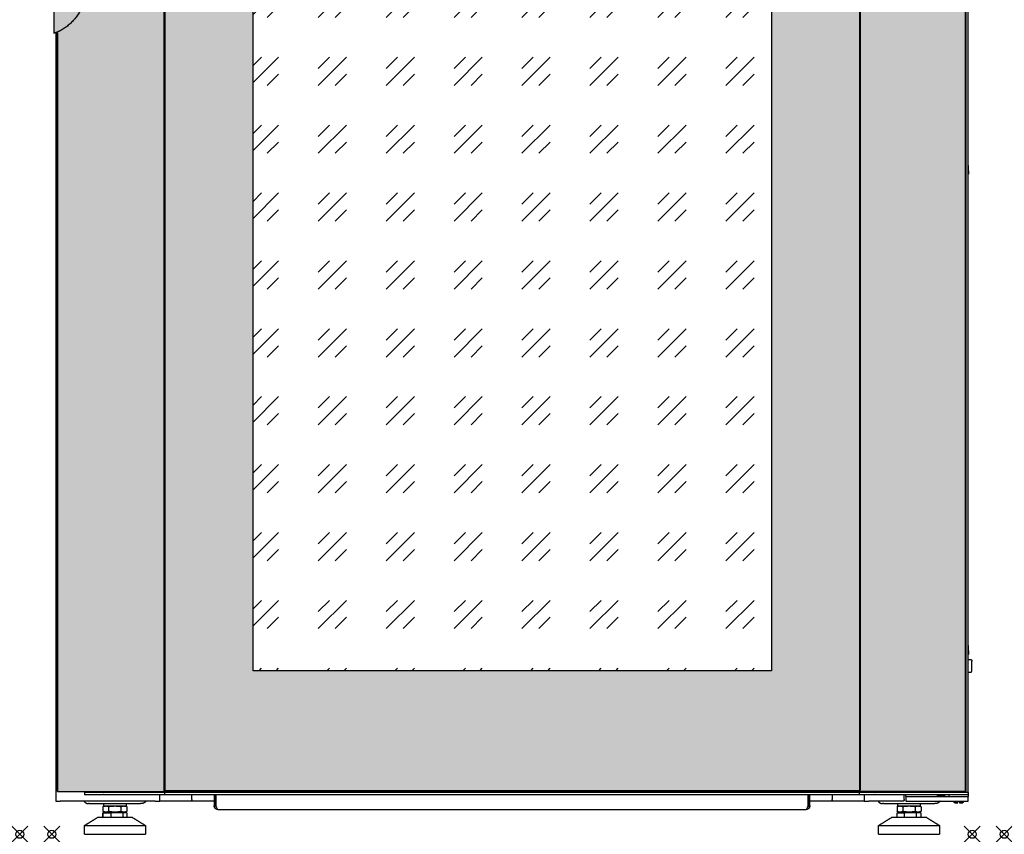
# Model space of a CAD drawing. Units: millimetres. Extents: x 375 to 1941, y 185 to 2475.
# Drawn here: x 380 to 995, y 1645 to 2154 of the extents above; entities that cross this region are included whole.
import ezdxf

# ---------------------------------------------------------------- set-up
doc = ezdxf.new("R2010")
doc.units = ezdxf.units.MM
doc.header["$LTSCALE"] = 0.15
doc.header["$PDMODE"] = 35
doc.header["$PDSIZE"] = 5
doc.linetypes.add('AUSGEZOGEN', pattern=[0])
doc.layers.add('Ansichtsfenster', color=2, linetype='AUSGEZOGEN', lineweight=25)
doc.layers.add('Rego-o-mat', color=7, linetype='AUSGEZOGEN', lineweight=25)

# ---------------------------------------------------------------- blocks, each defined once
blk = doc.blocks.new('Reg-o-mat II geschlossen Frontansicht')
at = {"layer": 'Rego-o-mat'}
h = blk.add_hatch(color=250, dxfattribs=at)
h.dxf.hatch_style = 1
h.paths.add_polyline_path([(145.82, 673.2), (469.5, 673.2), (469.5, 102.2), (145.82, 102.2)], flags=16)
h.paths.add_polyline_path([(90.82, 803.2), (524.5, 803.2), (524.5, 27.2), (90.82, 27.2)])
at = {"layer": 'Rego-o-mat', "true_color": 0xa3171a}
h = blk.add_hatch(color=244, dxfattribs=at)
h.dxf.hatch_style = 1
h.paths.add_polyline_path([(525, 803.7), (590.5, 803.7), (590.5, 26.7), (525, 26.7)])
at = {"layer": 'Rego-o-mat'}
h = blk.add_hatch(dxfattribs=at)
h.set_pattern_fill('GOST_GLASS', color=141, scale=5)
h.set_pattern_definition([(45, (481342.75, 349160.626), (42.4264069, -4e-15), [25, -35]), (45, (481353.355, 349160.626), (42.4264069, -4e-15), [10, -50]), (45, (481342.75, 349171.232), (42.4264069, -4e-15), [10, -50])])
h.paths.add_polyline_path([(145.82, 673.2), (469.5, 673.2), (469.5, 102.2), (145.82, 102.2)])
at = {"layer": 'Rego-o-mat', "true_color": 0xa3171a}
h = blk.add_hatch(color=244, dxfattribs=at)
h.dxf.hatch_style = 1
edge = h.paths.add_edge_path()
edge.add_spline(control_points=[(22.01, 500.7), (22.53, 500.98), (23.43, 501.29), (24.39, 501.63), (34.95, 506.76), (41.2, 516.81), (41.2, 528.7), (41.2, 550.03), (41.2, 571.37), (41.2, 592.7), (41.2, 604.59), (34.95, 614.64), (24.39, 619.77), (23.43, 620.11), (22.53, 620.42), (22.01, 620.7), (21.84, 620.7), (21.67, 620.7), (21.5, 620.7), (21.5, 580.7), (21.5, 540.7), (21.5, 500.7), (21.67, 500.7), (21.84, 500.7), (22.01, 500.7)], knot_values=[0, 0, 0, 0, 0.078646, 0.078646, 0.078646, 33.826924, 33.826924, 33.826924, 97.826924, 97.826924, 97.826924, 131.575203, 131.575203, 131.575203, 131.653848, 131.653848, 131.653848, 132.161762, 132.161762, 132.161762, 252.161762, 252.161762, 252.161762, 252.669676, 252.669676, 252.669676, 252.669676], weights=[1, 1, 1, 1, 0.897293, 0.897293, 1, 1, 1, 1, 0.897293, 0.897293, 1, 1, 1, 1, 1, 1, 1, 1, 1, 1, 1, 1, 1], degree=3, periodic=0)
h = blk.add_hatch(color=244, dxfattribs=at)
h.dxf.hatch_style = 1
h.paths.add_polyline_path([(23.7, 26.7), (90.21, 26.7), (90.21, 620.7), (23.7, 620.7)])
edge = h.paths.add_edge_path(flags=17)
edge.add_spline(control_points=[(23.7, 26.7), (23.7, 263.86), (23.71, 501.03)], knot_values=[0, 0, 0, 474.328649, 474.328649, 474.328649], degree=2, periodic=0)
at = {"layer": 'Ansichtsfenster'}
for p in [(0, 0), (20, 0), (595, 0), (615, 0)]:
    blk.add_point(p, dxfattribs=at)
at = {"layer": 'Rego-o-mat'}
for p, q in [((90.21, 26.7), (90.21, 620.7)), ((23.71, 500.7), (23.7, 26.7)), ((23.7, 26.7), (90.21, 26.7))]:
    blk.add_line(p, q, dxfattribs=at)
for points in [[(90.82, 803.2), (524.5, 803.2), (524.5, 27.2), (90.82, 27.2)], [(525, 803.7), (590.5, 803.7), (590.5, 26.7), (525, 26.7)], [(145.82, 673.2), (469.5, 673.2), (469.5, 102.2), (145.82, 102.2)]]:
    blk.add_lwpolyline(points, close=True, dxfattribs=at)
for points in [[(90.82, 27.2), (90.82, 415.2), (90.82, 803.2)], [(524.5, 803.2), (524.5, 415.2), (524.5, 27.2)], [(525, 802.63), (525, 415.2), (525, 27.77)], [(590.5, 802.63), (590.5, 415.2), (590.5, 27.77)], [(591, 804.19), (591, 415.2), (591, 26.21)], [(592.5, 26.2), (592.5, 415.2), (592.5, 804.2)], [(90.5, 621.2), (90.5, 323.7), (90.5, 26.2)], [(90.2, 27.77), (90.2, 323.7), (90.21, 619.63)], [(23.29, 500.7), (22.65, 500.7), (22.01, 500.7)], [(22.5, 500.7), (22.5, 260.7), (22.5, 20.7)], [(23.71, 500.7), (23.5, 500.7), (23.29, 500.7)], [(23.7, 26.7), (23.7, 263.86), (23.71, 500.7)], [(590.5, 416.7), (590.6, 416.7), (590.71, 416.7)], [(590.7, 413.7), (590.6, 413.7), (590.5, 413.7)], [(590.78, 416.73), (590.89, 416.84), (591, 416.95)], [(591, 413.45), (590.89, 413.56), (590.78, 413.67)], [(592.5, 417.97), (592.55, 417.97), (592.61, 417.97)], [(592.61, 412.43), (592.55, 412.43), (592.5, 412.43)], [(592.61, 414.58), (592.61, 416.24), (592.61, 417.9)], [(592.61, 414.58), (592.61, 413.51), (592.61, 412.43)], [(590.78, 116.73), (590.89, 116.84), (591, 116.95)], [(592.5, 117.97), (592.55, 117.97), (592.61, 117.97)], [(592.61, 114.6), (592.61, 116.25), (592.61, 117.9)], [(590.5, 116.7), (590.6, 116.7), (590.71, 116.7)], [(590.7, 113.7), (590.6, 113.7), (590.5, 113.7)], [(591, 113.45), (590.89, 113.56), (590.78, 113.67)], [(592.61, 112.43), (592.55, 112.43), (592.5, 112.43)], [(592.61, 114.6), (592.61, 113.52), (592.61, 112.43)], [(590.5, 108.12), (590.7, 108.21), (590.9, 108.31)], [(590.9, 102.21), (590.9, 105.26), (590.9, 108.31)], [(590.9, 107.11), (590.95, 107.11), (591, 107.11)], [(592.5, 109.26), (593.15, 109.26), (593.8, 109.26)], [(594.8, 102.26), (594.8, 105.26), (594.8, 108.26)], [(590.5, 102.4), (590.7, 102.31), (590.9, 102.21)], [(590.9, 103.41), (590.95, 103.41), (591, 103.41)], [(592.5, 101.26), (593.15, 101.26), (593.8, 101.26)], [(591, 86.2), (590.75, 86.2), (590.5, 86.2)], [(23.7, 26.7), (24.25, 26.7), (24.8, 26.7)], [(24.8, 26.7), (34.05, 26.7), (43.3, 26.7)], [(40.5, 26.3), (40.5, 26.5), (40.5, 26.7)], [(42, 26.3), (41.25, 26.3), (40.5, 26.3)], [(90.5, 26.2), (65.5, 26.2), (40.5, 26.2)], [(40.5, 26.2), (40.5, 25.45), (40.5, 24.7)], [(90.5, 24.7), (65.5, 24.7), (40.5, 24.7)], [(42, 26.7), (42, 26.5), (42, 26.3)], [(43.6, 26.7), (66.36, 26.7), (89.13, 26.7)], [(48.75, 26.2), (48.86, 26.31), (48.97, 26.42)], [(49, 26.49), (49, 26.6), (49, 26.7)], [(52, 26.7), (52, 26.6), (52, 26.49)], [(52.03, 26.42), (52.14, 26.31), (52.25, 26.2)], [(78.75, 26.2), (78.86, 26.31), (78.97, 26.42)], [(79, 26.49), (79, 26.6), (79, 26.7)], [(82, 26.7), (82, 26.6), (82, 26.49)], [(82.03, 26.42), (82.14, 26.31), (82.25, 26.2)], [(87.5, 20.7), (87.5, 22.7), (87.5, 24.7)], [(90.5, 26.2), (90.5, 25.45), (90.5, 24.7)], [(524.5, 26.2), (307.5, 26.2), (90.5, 26.2)], [(524.5, 24.7), (307.5, 24.7), (90.5, 24.7)], [(90.82, 27.2), (307.66, 27.2), (524.5, 27.2)], [(100.2, 27.2), (100.2, 26.7), (100.2, 26.2)], [(100.44, 26.2), (100.44, 26.7), (100.44, 27.2)], [(107.5, 21.7), (107.5, 23.2), (107.5, 24.7)], [(121.5, 24.7), (121.5, 21.24), (121.5, 17.78)], [(122.5, 24.7), (122.5, 21.24), (122.5, 17.78)], [(122.57, 17.78), (122.57, 21.24), (122.57, 24.7)], [(122.8, 27.2), (122.8, 26.7), (122.8, 26.2)], [(138.51, 26.2), (138.51, 26.7), (138.51, 27.2)], [(138.7, 26.2), (138.7, 26.7), (138.7, 27.2)], [(476.3, 27.2), (476.3, 26.7), (476.3, 26.2)], [(476.49, 27.2), (476.49, 26.7), (476.49, 26.2)], [(492.2, 26.2), (492.2, 26.7), (492.2, 27.2)], [(492.43, 24.7), (492.43, 21.24), (492.43, 17.78)], [(492.5, 17.78), (492.5, 21.24), (492.5, 24.7)], [(493.5, 17.78), (493.5, 21.24), (493.5, 24.7)], [(507.5, 24.7), (507.5, 23.2), (507.5, 21.7)], [(514.56, 27.2), (514.56, 26.7), (514.56, 26.2)], [(514.8, 26.2), (514.8, 26.7), (514.8, 27.2)], [(524.5, 26.2), (524.5, 26.7), (524.5, 27.2)], [(524.5, 24.7), (524.5, 25.45), (524.5, 26.2)], [(591.99, 26.2), (558.25, 26.2), (524.5, 26.2)], [(592.5, 24.7), (558.5, 24.7), (524.5, 24.7)], [(589.43, 26.7), (557.75, 26.7), (526.07, 26.7)], [(527.5, 24.7), (527.5, 22.7), (527.5, 20.7)], [(529.73, 24.59), (529.73, 24.64), (529.73, 24.7)], [(530.75, 26.2), (530.86, 26.31), (530.97, 26.42)], [(531, 26.49), (531, 26.6), (531, 26.7)], [(534, 26.7), (534, 26.6), (534, 26.49)], [(534.03, 26.42), (534.14, 26.31), (534.25, 26.2)], [(535.27, 24.7), (535.27, 24.64), (535.27, 24.59)], [(552.5, 21.7), (552.5, 23.2), (552.5, 24.7)], [(553.5, 23.7), (553.5, 24.2), (553.5, 24.7)], [(561, 26.2), (561, 26.45), (561, 26.7)], [(573.3, 24.2), (573.05, 24.45), (572.8, 24.7)], [(578.2, 24.7), (577.95, 24.45), (577.7, 24.2)], [(580.5, 23.7), (580.5, 24.2), (580.5, 24.7)], [(591, 26.2), (591, 26.2), (591, 26.21)], [(591.99, 26.21), (592.25, 26.21), (592.5, 26.2)], [(592.5, 26.2), (592.5, 25.45), (592.5, 24.7)], [(592.5, 24.7), (592.5, 24.2), (592.5, 23.7)], [(22.5, 20.7), (23.9, 20.7), (25.3, 20.7)], [(84.7, 20.7), (55, 20.7), (25.3, 20.7)], [(43.46, 19.2), (43.23, 19.2), (43, 19.2)], [(43.46, 19.2), (59.49, 19.2), (75.54, 19.2)], [(52.5, 17.7), (52.5, 18.45), (52.5, 19.2)], [(66.5, 19.2), (66.5, 18.45), (66.5, 17.7)], [(76, 19.2), (75.77, 19.2), (75.54, 19.2)], [(84.7, 20.7), (86.1, 20.7), (87.5, 20.7)], [(88.8, 20.7), (88.15, 20.7), (87.5, 20.7)], [(106.5, 20.7), (97.65, 20.7), (88.8, 20.7)], [(107.05, 20.7), (107.05, 20.78), (107.05, 20.87)], [(121.5, 20.7), (114.28, 20.7), (107.05, 20.7)], [(122.57, 20.7), (122.54, 20.7), (122.5, 20.7)], [(492.5, 20.7), (492.46, 20.7), (492.43, 20.7)], [(507.95, 20.7), (500.72, 20.7), (493.5, 20.7)], [(507.95, 20.7), (507.95, 20.78), (507.95, 20.87)], [(526.2, 20.7), (517.35, 20.7), (508.5, 20.7)], [(527.5, 20.7), (526.85, 20.7), (526.2, 20.7)], [(527.5, 20.7), (528.9, 20.7), (530.3, 20.7)], [(551.5, 20.7), (540.9, 20.7), (530.3, 20.7)], [(539.46, 19.2), (539.23, 19.2), (539, 19.2)], [(539.46, 19.2), (555.49, 19.2), (571.54, 19.2)], [(548.5, 17.7), (548.5, 18.45), (548.5, 19.2)], [(553.5, 23.7), (553.5, 22.2), (553.5, 20.7)], [(553.5, 23.7), (557.5, 23.7), (561.5, 23.7)], [(553.5, 20.7), (557.5, 20.7), (561.5, 20.7)], [(561.5, 23.7), (575.5, 23.7), (589.5, 23.7)], [(561.5, 20.7), (575.5, 20.7), (589.5, 20.7)], [(562.5, 19.2), (562.5, 18.45), (562.5, 17.7)], [(572, 19.2), (571.77, 19.2), (571.54, 19.2)], [(573.3, 24.2), (575.5, 24.2), (577.69, 24.2)], [(574.15, 24.2), (574.15, 23.95), (574.15, 23.7)], [(576.85, 24.2), (576.85, 23.95), (576.85, 23.7)], [(583.5, 20.2), (583.5, 20.45), (583.5, 20.7)], [(583.5, 20.2), (584.75, 20.2), (586, 20.2)], [(584, 19.7), (583.75, 19.95), (583.51, 20.19)], [(586, 20.2), (586, 20.45), (586, 20.7)], [(586, 19.7), (586, 19.95), (586, 20.2)], [(587, 20.7), (587, 20.45), (587, 20.2)], [(589.5, 20.2), (588.25, 20.2), (587, 20.2)], [(587, 20.2), (587, 19.95), (587, 19.7)], [(587, 19.7), (588, 19.7), (588.99, 19.7)], [(589.49, 20.19), (589.25, 19.95), (589, 19.7)], [(589.5, 23.7), (591, 23.7), (592.5, 23.7)], [(589.5, 20.7), (589.5, 20.45), (589.5, 20.2)], [(589.5, 20.7), (591, 20.7), (592.5, 20.7)], [(592.5, 20.71), (592.5, 22.2), (592.5, 23.7)], [(51.99, 17.21), (51.99, 15.8), (51.99, 14.39)], [(52, 13.5), (52.06, 13.5), (52.12, 13.5)], [(52, 10.5), (52, 12), (52, 13.5)], [(52.12, 13.5), (54.55, 13.5), (56.98, 13.5)], [(52.12, 10.5), (52.12, 12), (52.12, 13.5)], [(53.11, 13.9), (53.33, 13.9), (53.55, 13.9)], [(53.44, 17.7), (59.97, 17.7), (66.5, 17.7)], [(54.14, 13.9), (56.44, 13.9), (58.74, 13.9)], [(54.25, 13.5), (54.25, 13.7), (54.25, 13.9)], [(55.75, 14.39), (55.75, 15.8), (55.75, 17.21)], [(56.98, 13.5), (56.98, 12), (56.98, 10.5)], [(64.37, 13.5), (60.67, 13.5), (56.98, 13.5)], [(60.26, 13.9), (62.56, 13.9), (64.86, 13.9)], [(63.25, 17.21), (63.25, 15.8), (63.25, 14.39)], [(64.37, 13.5), (64.37, 12), (64.37, 10.5)], [(66.88, 13.5), (65.62, 13.5), (64.37, 13.5)], [(64.75, 13.9), (64.75, 13.7), (64.75, 13.5)], [(65.33, 13.9), (65.61, 13.9), (65.9, 13.9)], [(67, 13.5), (66.94, 13.5), (66.88, 13.5)], [(66.88, 13.5), (66.88, 12), (66.88, 10.5)], [(67, 13.5), (67, 12), (67, 10.5)], [(67.01, 17.21), (67.01, 15.8), (67.01, 14.39)], [(121.5, 17.78), (122, 17.78), (122.5, 17.78)], [(123.8, 15.48), (307.5, 15.48), (491.2, 15.48)], [(492.5, 17.78), (493, 17.78), (493.5, 17.78)], [(547.99, 17.21), (547.99, 15.8), (547.99, 14.39)], [(548.05, 13.5), (550.29, 13.5), (552.54, 13.5)], [(548.05, 10.5), (548.05, 12), (548.05, 13.5)], [(549.11, 13.9), (549.33, 13.9), (549.55, 13.9)], [(549.44, 17.7), (555.97, 17.7), (562.5, 17.7)], [(550.14, 13.9), (552.5, 13.9), (554.86, 13.9)], [(550.25, 13.5), (550.25, 13.7), (550.25, 13.9)], [(551.75, 14.39), (551.75, 15.8), (551.75, 17.21)], [(552.54, 13.5), (552.54, 12), (552.54, 10.5)], [(559.99, 13.5), (556.26, 13.5), (552.54, 13.5)], [(556.14, 13.9), (558.5, 13.9), (560.86, 13.9)], [(559.25, 17.21), (559.25, 15.8), (559.25, 14.39)], [(559.99, 13.5), (559.99, 12), (559.99, 10.5)], [(562.95, 13.5), (561.47, 13.5), (559.99, 13.5)], [(560.75, 13.9), (560.75, 13.7), (560.75, 13.5)], [(561.33, 13.9), (561.61, 13.9), (561.9, 13.9)], [(562.95, 13.5), (562.95, 12), (562.95, 10.5)], [(563.01, 17.21), (563.01, 15.8), (563.01, 14.39)], [(40.51, 5.51), (44.51, 8), (48.5, 10.5)], [(48.68, 10.5), (48.59, 10.5), (48.5, 10.5)], [(70.5, 10.5), (59.59, 10.5), (48.68, 10.5)], [(70.5, 10.5), (74.49, 8), (78.49, 5.51)], [(536.51, 5.51), (540.51, 8), (544.5, 10.5)], [(544.58, 10.5), (544.54, 10.5), (544.5, 10.5)], [(566.5, 10.5), (570.49, 8), (574.49, 5.51)], [(40.5, 0), (40.5, 2.75), (40.5, 5.5)], [(40.5, 5.5), (40.51, 5.5), (40.51, 5.5)], [(40.5, 5.5), (40.66, 5.5), (40.81, 5.5)], [(40.81, 5.5), (59.65, 5.5), (78.49, 5.5)], [(40.81, 0), (59.65, 0), (78.49, 0)], [(78.5, 5.5), (78.5, 2.75), (78.5, 0)], [(536.5, 0), (536.5, 2.75), (536.5, 5.5)], [(536.5, 5.5), (536.5, 5.5), (536.51, 5.5)], [(536.5, 5.5), (536.57, 5.5), (536.63, 5.5)], [(536.63, 5.5), (555.56, 5.5), (574.5, 5.5)], [(536.63, 0), (555.56, 0), (574.5, 0)], [(574.5, 5.5), (574.5, 2.75), (574.5, 0)], [(536.5, 0), (536.57, 0), (536.63, 0)]]:
    blk.add_open_spline(points, degree=2, dxfattribs=at)
for points, weights, degree, knots in [([(22.01, 500.7), (22.53, 500.98), (23.43, 501.29), (24.39, 501.63), (34.95, 506.76), (41.2, 516.81), (41.2, 528.7), (41.2, 550.03), (41.2, 571.37), (41.2, 592.7), (41.2, 604.59), (34.95, 614.64), (24.39, 619.77), (23.43, 620.11), (22.53, 620.42), (22.01, 620.7), (21.84, 620.7), (21.67, 620.7), (21.5, 620.7), (21.5, 580.7), (21.5, 540.7), (21.5, 500.7), (21.67, 500.7), (21.84, 500.7), (22.01, 500.7)], [1, 1, 1, 1, 0.897293199972, 0.897293199972, 1, 1, 1, 1, 0.897293199972, 0.897293199972, 1, 1, 1, 1, 1, 1, 1, 1, 1, 1, 1, 1, 1], 3, [0, 0, 0, 0, 0.078646, 0.078646, 0.078646, 33.826924, 33.826924, 33.826924, 97.826924, 97.826924, 97.826924, 131.575203, 131.575203, 131.575203, 131.653848, 131.653848, 131.653848, 132.161762, 132.161762, 132.161762, 252.161762, 252.161762, 252.161762, 252.669676, 252.669676, 252.669676, 252.669676]), ([(535.27, 24.59), (535.27, 24.59), (532.5, 24.59), (531.12, 24.59), (529.73, 24.59)], [1, 0.707106781187, 1, 1, 1], 2, [8.702212, 8.702212, 8.702212, 13.053317, 13.053317, 15.823318, 15.823318, 15.823318]), ([(584.01, 19.7), (584, 19.7), (584, 19.7), (584, 19.7), (586, 19.7)], [0.973585547177, 0.985912291828, 1, 0.774596669241, 1], 2, [3.209621, 3.209621, 3.209621, 3.423596, 3.423596, 6.847192, 6.847192, 6.847192]), ([(566.5, 10.5), (566.77, 10.5), (556.79, 10.5), (545.87, 10.5), (544.58, 10.5)], [0.96567657592, 0.725412607362, 1, 0.707106781187, 1], 2, [35.637442, 35.637442, 35.637442, 51.836279, 51.836279, 69.115038, 69.115038, 69.115038])]:
    blk.add_rational_spline(points, weights, degree=degree, knots=knots, dxfattribs=at)
for points, weights in [([(590.71, 416.7), (590.75, 416.7), (590.78, 416.73)], [1, 0.925531879208, 1]), ([(590.78, 413.67), (590.75, 413.7), (590.71, 413.7)], [1, 0.925531879187, 1]), ([(592.61, 417.97), (592.61, 417.99), (592.61, 417.9)], [0.910759097393, 0.945082521472, 1]), ([(592.61, 117.97), (592.61, 117.99), (592.61, 117.9)], [0.910759097393, 0.945082521472, 1]), ([(590.71, 116.7), (590.75, 116.7), (590.78, 116.73)], [1, 0.925531879182, 1]), ([(590.78, 113.67), (590.75, 113.7), (590.71, 113.7)], [1, 0.925531879183, 1]), ([(593.8, 109.26), (594.8, 109.26), (594.8, 108.26)], [1, 0.707110092887, 1]), ([(593.8, 101.26), (594.8, 101.26), (594.8, 102.26)], [1, 0.707106781186, 1]), ([(40.72, 26.21), (40.96, 26.23), (41.2, 26.3)], [1, 0.995849608201, 1]), ([(42.11, 26.71), (42.04, 26.57), (42.01, 26.42)], [1, 0.986012446385, 1]), ([(48.97, 26.42), (49, 26.45), (49, 26.49)], [1, 0.925531879232, 1]), ([(52, 26.49), (52, 26.45), (52.03, 26.42)], [1, 0.923879532507, 1]), ([(78.97, 26.42), (79, 26.45), (79, 26.49)], [1, 0.925531879201, 1]), ([(82, 26.49), (82, 26.45), (82.03, 26.42)], [1, 0.923879532508, 1]), ([(530.97, 26.42), (531, 26.45), (531, 26.49)], [1, 0.925531879204, 1]), ([(534, 26.49), (534, 26.45), (534.03, 26.42)], [1, 0.923879532509, 1]), ([(40.13, 20.7), (41.17, 19.2), (43, 19.2)], [1, 0.886239906519, 1]), ([(78.87, 20.7), (77.83, 19.2), (76, 19.2)], [1, 0.886472019728, 1]), ([(107.5, 21.7), (107.5, 20.7), (106.5, 20.7)], [1, 0.707106781187, 1]), ([(508.5, 20.7), (507.5, 20.7), (507.5, 21.7)], [1, 0.707106781187, 1]), ([(536.13, 20.7), (537.17, 19.2), (539, 19.2)], [1, 0.886239906519, 1]), ([(552.5, 21.7), (552.5, 20.7), (551.5, 20.7)], [1, 0.707106781187, 1]), ([(574.87, 20.7), (573.83, 19.2), (572, 19.2)], [1, 0.886472019728, 1]), ([(52.21, 17.4), (52.55, 17.64), (52.96, 17.69)], [1, 0.967810231926, 1]), ([(53.1, 13.9), (52.61, 13.92), (52.21, 14.2)], [1, 0.956223231492, 1]), ([(52.5, 17.7), (52.49, 17.7), (53.44, 17.7)], [0.867854817293, 0.899317956033, 1]), ([(66.67, 14.13), (66.32, 13.91), (65.9, 13.9)], [1, 0.967807211084, 1]), ([(65.98, 17.7), (66.35, 17.67), (66.67, 17.47)], [1, 0.973870382288, 1]), ([(123.72, 15.48), (121.5, 15.56), (121.5, 17.78)], [1, 0.7188891315, 1]), ([(122.9, 16.84), (122.5, 17.23), (122.5, 17.78)], [1, 0.921794057637, 1]), ([(493.5, 17.78), (493.5, 15.56), (491.28, 15.48)], [1, 0.7188891315, 1]), ([(492.5, 17.78), (492.49, 17.23), (492.1, 16.84)], [1, 0.923426886979, 1]), ([(548.21, 17.4), (548.55, 17.64), (548.96, 17.69)], [1, 0.967810231925, 1]), ([(549.1, 13.9), (548.61, 13.92), (548.21, 14.2)], [1, 0.956223231492, 1]), ([(548.5, 17.7), (548.49, 17.7), (549.44, 17.7)], [0.867854817293, 0.899317956033, 1]), ([(562.67, 14.13), (562.32, 13.91), (561.9, 13.9)], [1, 0.967807211084, 1]), ([(561.98, 17.7), (562.35, 17.67), (562.67, 17.47)], [1, 0.973870382288, 1]), ([(40.51, 0), (40.46, 0), (40.81, 0)], [0.929207937836, 0.958811891104, 1])]:
    blk.add_rational_spline(points, weights, degree=2, dxfattribs=at)
for points, knots in [([(51.99, 17.21), (52.28, 17.5), (52.62, 17.6), (53.15, 17.68), (53.35, 17.69), (53.55, 17.69)], [-0.361205, -0.361205, -0.361205, -0.361205, -0.1820291, -0.1820291, -0.0661055, -0.0661055, -0.0661055, -0.0661055]), ([(55.75, 14.39), (55.66, 14.3), (55.45, 14.14), (55.06, 13.99), (54.54, 13.91), (53.9, 13.9), (53.26, 13.91), (52.59, 13.99), (52.18, 14.19), (51.99, 14.39)], [0, 0, 0, 0, 0.398648, 0.762464, 1.26109, 1.954254, 2.684326, 3.177898, 3.993306, 3.993306, 3.993306, 3.993306]), ([(54.18, 17.69), (54.37, 17.69), (54.59, 17.68), (55.13, 17.6), (55.46, 17.5), (55.75, 17.21)], [0.0629914, 0.0629914, 0.0629914, 0.0629914, 0.1819589, 0.1819589, 0.361205, 0.361205, 0.361205, 0.361205]), ([(55.75, 17.21), (56.31, 17.5), (56.99, 17.6), (58.02, 17.67), (58.4, 17.69), (58.75, 17.69)], [-0.361205, -0.361205, -0.361205, -0.361205, -0.1820291, -0.1820291, -0.0763635, -0.0763635, -0.0763635, -0.0763635]), ([(63.25, 14.39), (63.05, 14.29), (62.62, 14.13), (61.85, 13.98), (60.84, 13.91), (59.56, 13.9), (58.29, 13.91), (56.99, 13.99), (56.18, 14.17), (55.75, 14.39)], [0, 0, 0, 0, 0.675461, 1.363761, 2.346575, 3.73264, 5.191141, 6.172376, 7.63548, 7.63548, 7.63548, 7.63548]), ([(60.25, 17.69), (60.6, 17.69), (60.98, 17.67), (62.01, 17.6), (62.69, 17.5), (63.25, 17.21)], [0.0763635, 0.0763635, 0.0763635, 0.0763635, 0.1819589, 0.1819589, 0.361205, 0.361205, 0.361205, 0.361205]), ([(63.25, 17.21), (63.54, 17.5), (63.87, 17.6), (64.41, 17.68), (64.63, 17.69), (64.82, 17.69)], [-0.361205, -0.361205, -0.361205, -0.361205, -0.1820291, -0.1820291, -0.0629913, -0.0629913, -0.0629913, -0.0629913]), ([(67.01, 14.39), (66.91, 14.3), (66.71, 14.14), (66.31, 13.99), (65.8, 13.91), (65.16, 13.9), (64.52, 13.91), (63.84, 13.99), (63.44, 14.19), (63.25, 14.39)], [0, 0, 0, 0, 0.399587, 0.764501, 1.260055, 1.953951, 2.683097, 3.179909, 3.993306, 3.993306, 3.993306, 3.993306]), ([(65.45, 17.69), (65.65, 17.69), (65.85, 17.68), (66.38, 17.6), (66.72, 17.5), (67.01, 17.21)], [0.0661053, 0.0661053, 0.0661053, 0.0661053, 0.1819589, 0.1819589, 0.361205, 0.361205, 0.361205, 0.361205]), ([(122.57, 17.78), (122.78, 17.18), (122.98, 16.58), (123.39, 15.73), (123.6, 15.48), (123.8, 15.48)], [-1.570796, -1.570796, -1.570796, -1.570796, -0.785398, -0.785398, 0, 0, 0, 0]), ([(491.2, 15.48), (491.4, 15.48), (491.61, 15.73), (492.02, 16.58), (492.22, 17.18), (492.43, 17.78)], [-1.570796, -1.570796, -1.570796, -1.570796, -0.785398, -0.785398, 0, 0, 0, 0]), ([(547.99, 17.21), (548.28, 17.5), (548.62, 17.6), (549.15, 17.68), (549.35, 17.69), (549.55, 17.69)], [-0.361205, -0.361205, -0.361205, -0.361205, -0.1820291, -0.1820291, -0.0661055, -0.0661055, -0.0661055, -0.0661055]), ([(551.75, 14.39), (551.66, 14.3), (551.45, 14.14), (551.06, 13.99), (550.54, 13.91), (549.9, 13.9), (549.26, 13.91), (548.59, 13.99), (548.18, 14.19), (547.99, 14.39)], [0, 0, 0, 0, 0.398648, 0.762464, 1.26109, 1.954254, 2.684326, 3.177898, 3.993306, 3.993306, 3.993306, 3.993306]), ([(550.18, 17.69), (550.37, 17.69), (550.59, 17.68), (551.13, 17.6), (551.46, 17.5), (551.75, 17.21)], [0.0629914, 0.0629914, 0.0629914, 0.0629914, 0.1819589, 0.1819589, 0.361205, 0.361205, 0.361205, 0.361205]), ([(551.75, 17.21), (552.31, 17.5), (552.99, 17.6), (554.02, 17.67), (554.4, 17.69), (554.75, 17.69)], [-0.361205, -0.361205, -0.361205, -0.361205, -0.1820291, -0.1820291, -0.0763635, -0.0763635, -0.0763635, -0.0763635]), ([(559.25, 14.39), (559.05, 14.29), (558.62, 14.13), (557.85, 13.98), (556.84, 13.91), (555.56, 13.9), (554.29, 13.91), (552.99, 13.99), (552.18, 14.17), (551.75, 14.39)], [0, 0, 0, 0, 0.675461, 1.363761, 2.346575, 3.73264, 5.191141, 6.172376, 7.63548, 7.63548, 7.63548, 7.63548]), ([(556.25, 17.69), (556.6, 17.69), (556.98, 17.67), (558.01, 17.6), (558.69, 17.5), (559.25, 17.21)], [0.0763635, 0.0763635, 0.0763635, 0.0763635, 0.1819589, 0.1819589, 0.361205, 0.361205, 0.361205, 0.361205]), ([(559.25, 17.21), (559.54, 17.5), (559.87, 17.6), (560.41, 17.68), (560.63, 17.69), (560.82, 17.69)], [-0.361205, -0.361205, -0.361205, -0.361205, -0.1820291, -0.1820291, -0.0629913, -0.0629913, -0.0629913, -0.0629913]), ([(563.01, 14.39), (562.91, 14.3), (562.71, 14.14), (562.31, 13.99), (561.8, 13.91), (561.16, 13.9), (560.52, 13.91), (559.84, 13.99), (559.44, 14.19), (559.25, 14.39)], [0, 0, 0, 0, 0.399587, 0.764501, 1.260055, 1.953951, 2.683097, 3.179909, 3.993306, 3.993306, 3.993306, 3.993306]), ([(561.45, 17.69), (561.65, 17.69), (561.85, 17.68), (562.38, 17.6), (562.72, 17.5), (563.01, 17.21)], [0.0661053, 0.0661053, 0.0661053, 0.0661053, 0.1819589, 0.1819589, 0.361205, 0.361205, 0.361205, 0.361205])]:
    blk.add_open_spline(points, degree=3, knots=knots, dxfattribs=at)

msp = doc.modelspace()

# ---------------------------------------------------------------- block references
at = {"layer": 'Rego-o-mat'}
msp.add_blockref('Reg-o-mat II geschlossen Frontansicht', (380.3, 1644.72), dxfattribs=at)

doc.saveas('drawing.dxf')
